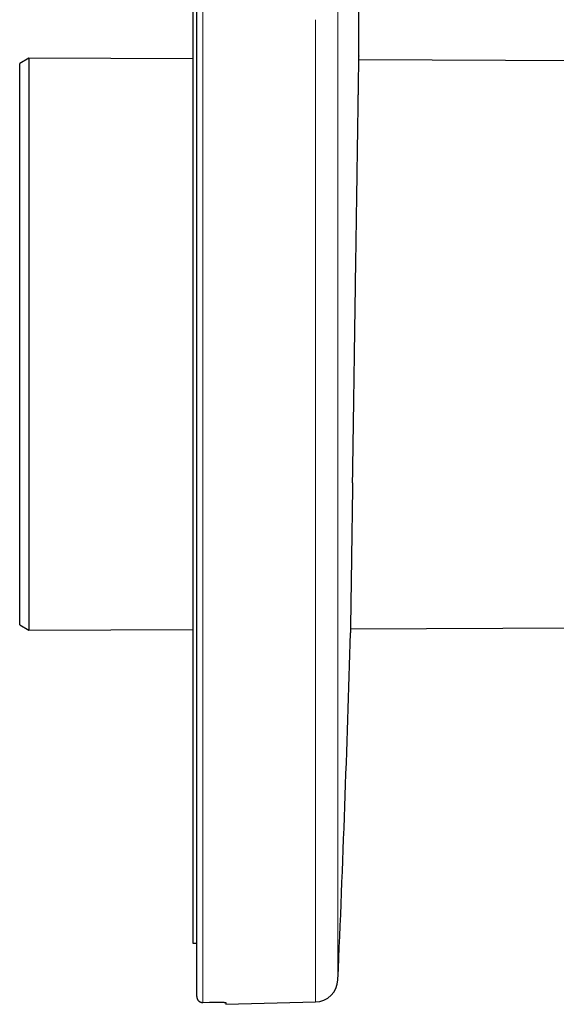
# Model space of a CAD drawing. Units: millimetres. Extents: x 8 to 567, y 12 to 488.
# Drawn here: x 474 to 521, y 318 to 403 of the extents above; entities that cross this region are included whole.
import ezdxf

# ---------------------------------------------------------------- set-up
doc = ezdxf.new("R2010")
doc.units = ezdxf.units.MM

msp = doc.modelspace()

# ---------------------------------------------------------------- linework, layer by layer
at = {"color": 7, "linetype": 'Continuous', "lineweight": 30}
for p, q in [((489.682, 318.873), (489.682, 487.66)), ((489.332, 484.16), (489.332, 323.475)), ((475.182, 399.831), (474.382, 399.369)), ((474.382, 350.95), (474.382, 399.369)), ((489.332, 399.77), (475.182, 399.831)), ((475.182, 399.831), (475.182, 350.488)), ((540.463, 399.546), (503.674, 399.707)), ((474.382, 350.95), (475.182, 350.488)), ((475.182, 350.488), (489.332, 350.55)), ((502.95, 350.609), (540.463, 350.773)), ((489.332, 323.475), (489.682, 323.475)), ((492.182, 318.212), (499.922, 318.415)), ((492.182, 318.354), (492.182, 318.212))]:
    msp.add_line(p, q, dxfattribs=at)
at = {"color": 8, "linetype": 'Continuous', "lineweight": 0}
for p, q in [((490.195, 318.37), (490.195, 488.16)), ((501.867, 320.326), (501.867, 485.993)), ((499.922, 318.415), (499.922, 403.16))]:
    msp.add_line(p, q, dxfattribs=at)
at = {"color": 7, "linetype": 'Continuous', "lineweight": 30, "flags": 128}
msp.add_lwpolyline([(490.195, 318.37), (490.777, 318.383), (491.234, 318.393)], dxfattribs=at)
at = {"color": 7, "linetype": 'Continuous', "lineweight": 30}
for centre, radius, start, end in [((-1388.318, 403.16), 1892, 0, 0.752572), ((-1388.318, 403.16), 1892, 359.9059, 0), ((-1388.318, 403.16), 1892, 357.490735, 358.397871), ((499.869, 320.414), 2, 271.5, 357.49073)]:
    msp.add_arc(centre, radius, start, end, dxfattribs=at)
for points, knots in [([(503.311, 375.16), (503.324, 376.041), (503.349, 377.765), (503.386, 380.273), (503.421, 382.632), (503.455, 384.922), (503.487, 387.126), (503.511, 388.698), (503.525, 389.663), (503.532, 390.099), (503.538, 390.525), (503.544, 390.942), (503.55, 391.35), (503.556, 391.75), (503.568, 392.532), (503.584, 393.606), (503.602, 394.846), (503.614, 395.657), (503.621, 396.15), (503.625, 396.399), (503.629, 396.634), (503.632, 396.855), (503.635, 397.063), (503.638, 397.258), (503.64, 397.441), (503.644, 397.688), (503.648, 397.982), (503.653, 398.302), (503.657, 398.578), (503.661, 398.815), (503.664, 399.017), (503.667, 399.216), (503.67, 399.462), (503.674, 399.687), (503.677, 399.888), (503.678, 399.965), (503.678, 400)], [0, 0, 0, 0, 0.070694, 0.138314, 0.203249, 0.265873, 0.333704, 0.39955, 0.414109, 0.428593, 0.443007, 0.457355, 0.471641, 0.485869, 0.500043, 0.556723, 0.608459, 0.655558, 0.668588, 0.681242, 0.693523, 0.705434, 0.716981, 0.728165, 0.738991, 0.74946, 0.773399, 0.795808, 0.816711, 0.836127, 0.854072, 0.87056, 0.893674, 0.935712, 0.970912, 1, 1, 1, 1]), ([(503.679, 400.052), (503.679, 400.054), (503.679, 400.061), (503.679, 400.025), (503.678, 400)], [0, 0, 0, 0, 0.294972, 1, 1, 1, 1]), ([(503.133, 363.191), (503.126, 362.672), (503.11, 361.639), (503.089, 360.181), (503.069, 358.809), (503.051, 357.53), (503.034, 356.349), (503.019, 355.269), (503.005, 354.292), (502.992, 353.42), (502.981, 352.654), (502.971, 351.995), (502.963, 351.443), (502.956, 350.997), (502.951, 350.656), (502.947, 350.42), (502.944, 350.283), (502.944, 350.268), (502.943, 350.262)], [0, 0, 0, 0, 0.067462, 0.134316, 0.200563, 0.266203, 0.331235, 0.39566, 0.459478, 0.522689, 0.585292, 0.647289, 0.708678, 0.76946, 0.829635, 0.889203, 0.948165, 1, 1, 1, 1]), ([(489.682, 318.873), (489.682, 318.852), (489.684, 318.809), (489.697, 318.746), (489.717, 318.685), (489.744, 318.627), (489.779, 318.573), (489.82, 318.524), (489.866, 318.482), (489.915, 318.446), (489.967, 318.418), (490.021, 318.396), (490.078, 318.38), (490.136, 318.371), (490.175, 318.37), (490.195, 318.37)], [0, 0, 0, 0, 0.079991, 0.159983, 0.239976, 0.319968, 0.399961, 0.479955, 0.559948, 0.633283, 0.706617, 0.779952, 0.853287, 0.926625, 1, 1, 1, 1]), ([(491.234, 318.393), (491.266, 318.394), (491.329, 318.395), (491.422, 318.397), (491.513, 318.397), (491.601, 318.397), (491.685, 318.396), (491.765, 318.395), (491.839, 318.393), (491.908, 318.39), (491.97, 318.387), (492.025, 318.383), (492.072, 318.379), (492.112, 318.375), (492.143, 318.37), (492.165, 318.365), (492.179, 318.36), (492.181, 318.356), (492.182, 318.354)], [0, 0, 0, 0, 0.062792, 0.124961, 0.18708, 0.249725, 0.3126, 0.374809, 0.436924, 0.499517, 0.562377, 0.624591, 0.686725, 0.749349, 0.812402, 0.874814, 0.937156, 1, 1, 1, 1])]:
    msp.add_open_spline(points, degree=3, knots=knots, dxfattribs=at)
msp.add_open_spline([(503.133, 363.191), (503.138, 363.453), (503.146, 363.978), (503.159, 364.783), (503.171, 365.6), (503.184, 366.429), (503.197, 367.27), (503.209, 368.121), (503.222, 368.981), (503.235, 369.849), (503.247, 370.724), (503.26, 371.604), (503.273, 372.489), (503.285, 373.377), (503.298, 374.268), (503.306, 374.863), (503.311, 375.16)], degree=3, dxfattribs=at)

doc.saveas('drawing.dxf')
